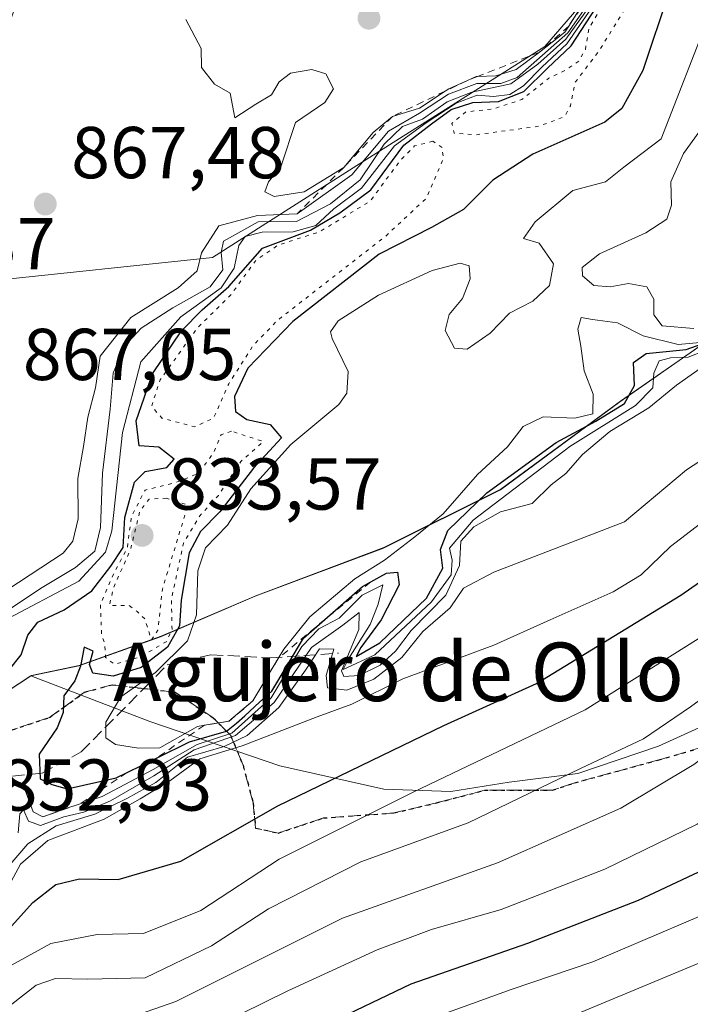
# Model space of a CAD drawing. Units: metres. Extents: x 566537 to 569984, y 4726439 to 4728786.
# Drawn here: x 569828 to 569920, y 4726907 to 4727041 of the extents above; entities that cross this region are included whole.
import ezdxf
from ezdxf.enums import TextEntityAlignment as Align

# ---------------------------------------------------------------- set-up
doc = ezdxf.new("R2010")
doc.units = ezdxf.units.M
doc.header["$MEASUREMENT"] = 0
for name, pattern in [('DGN Style 2', [1.6480167562047852, 0.988810053722871, -0.6592067024819142]), ('DGN Style 3', [2.307223458686699, 1.648016756204785, -0.6592067024819142]), ('DGN Style 5', [1.1536117293433497, 0.4944050268614355, -0.6592067024819142])]:
    doc.linetypes.add(name, pattern=pattern)
for name, color, linetype, lineweight in [('Arbolado forestal CxS', 92, 'Continuous', 0), ('Curva de nivel maestra', 30, 'Continuous', 30), ('Curva de nivel normal', 30, 'Continuous', 0), ('Curva de nivel normal depresión', 30, 'DGN Style 5', 0), ('Entidad de ámbito territorial', 7, 'Continuous', 0), ('Entidad de ámbito territorial CxS', 92, 'Continuous', 0), ('Escarpado lineal', 30, 'DGN Style 2', 0), ('Municipio', 91, 'Continuous', 13), ('Municipio CxS', 4, 'Continuous', 0), ('Punto de cota en terreno', 7, 'Continuous', 0), ('Roquedo CxS', 135, 'Continuous', 0), ('Ruta', 7, 'DGN Style 5', 30), ('Rótulo de punto de cota en terreno', 7, 'Continuous', 0), ('Senda', 7, 'DGN Style 3', 0), ('Texto cartográfico', 7, 'Continuous', 0)]:
    doc.layers.add(name, color=color, linetype=linetype, lineweight=lineweight)
doc.styles.add('Style-Arial', font='txt')

# ---------------------------------------------------------------- blocks, each defined once
blk = doc.blocks.new('*U3')
at = {"layer": 'Roquedo CxS', "color": 135, "linetype": 'Continuous', "lineweight": 0}
blk.add_polyline3d([(569934.8803000003, 4727153.8049, 874.8589000000065), (569939.0071, 4727143.097899999, 876.8993000000047), (569953.2008999996, 4727126.7597, 872.5426000000008), (569965.4987000005, 4727109.428300001, 876.2523999999976), (569962.8810999999, 4727087.6143, 867.1754999999977), (569950.6646999996, 4727070.1635, 863.1733999999997), (569921.7925000004, 4727063.0747, 841.6554000000034), (569899.9817000004, 4727037.775900001, 851.6946999999927), (569873.8092999998, 4727021.200099999, 865.9285999999993), (569854.6168999998, 4727008.987299999, 859.2407999999997), (569823.4605, 4727005.694700001, 866.2201999999961), (569820.1029000003, 4727020.8847, 866.0957999999956), (569828.0802999996, 4727044.4647, 863.5544999999984), (569833.6799, 4727064.820699999, 861.6172999999982), (569816.2319, 4727072.672900001, 861.9802000000054), (569793.5500999996, 4727087.5033, 861.8151999999973), (569802.2745000003, 4727101.462099999, 863.765400000004), (569796.1678999999, 4727127.634299999, 863.1742999999988), (569824.9795000004, 4727144.697100001, 867.0195999999996), (569840.6608999996, 4727163.402100001, 868.6643000000041)], dxfattribs=at)
blk = doc.blocks.new('*U6')
at = {"layer": 'Municipio CxS', "color": 4, "linetype": 'Continuous', "lineweight": 0, "flags": 128}
blk.add_lwpolyline([(569823.377, 4726947.620999998), (569829.7900000011, 4726951.801000001), (569836.3369999994, 4726953.171999999), (569847.5000000005, 4726957.169), (569860.4349999994, 4726962.700999999), (569877.9390000004, 4726969.272), (569893.9110000005, 4726977.232999999), (569910.2479999989, 4726989.265000001), (569923.2940000006, 4726998.356000002), (569937.2229999992, 4727009.105000001), (569951.9049999998, 4727022.017000002), (569958.2300000013, 4727028.151000001), (569962.652, 4727033.767000002), (569966.1840000014, 4727039.760000001), (569967.3152645683, 4727041.142033314), (569968.1692081607, 4726956.719856021), (569971.0498000003, 4726671.941500001)], dxfattribs=at)
blk = doc.blocks.new('5PATER')
at = {"layer": 'Punto de cota en terreno', "linetype": 'Continuous', "lineweight": 0}
h = blk.add_hatch(color=51, dxfattribs=at)
edge = h.paths.add_edge_path()
edge.add_ellipse((0, 0), major_axis=(-0.1095731443231308, -0.1110710700762829), ratio=0.9994222409660322, start_angle=0, end_angle=360)

msp = doc.modelspace()

# ---------------------------------------------------------------- linework, layer by layer
at = {"layer": 'Arbolado forestal CxS', "color": 92, "linetype": 'Continuous', "lineweight": 0}
for points in [[(569796.1678999999, 4727127.634299999, 863.1742999999988), (569802.2745000003, 4727101.462099999, 863.765400000004), (569793.5500999996, 4727087.5033, 861.8151999999973), (569816.2319, 4727072.672900001, 861.9802000000054), (569833.6799, 4727064.820699999, 861.6172999999982), (569828.0802999996, 4727044.4647, 863.5544999999984), (569820.1029000003, 4727020.8847, 866.0957999999956), (569823.4605, 4727005.694700001, 866.2201999999961), (569854.6168999998, 4727008.987299999, 859.2407999999997), (569873.8092999998, 4727021.200099999, 865.9285999999993), (569899.9817000004, 4727037.775900001, 851.6946999999927), (569921.7925000004, 4727063.0747, 841.6554000000034), (569950.6646999996, 4727070.1635, 863.1733999999997), (569962.8810999999, 4727087.6143, 867.1754999999977), (569965.4987000005, 4727109.428300001, 876.2523999999976), (569953.2008999996, 4727126.7597, 872.5426000000008), (569939.0071, 4727143.097899999, 876.8993000000047), (569934.8803000003, 4727153.8049, 874.8589000000065), (569936.7616999998, 4727171.628900001, 874.3861999999936), (569948.9051000001, 4727193.8279, 875.5840999999928), (569965.3200000003, 4727238.397399999, 869.8359000000056)], [(569965.3200000003, 4727238.397399999, 869.8359000000056), (569967.3156000003, 4727041.107100001, 869.295100000003), (569966.2613000004, 4727039.8201, 869.1995000000024), (569962.7308999998, 4727033.8301, 868.8819999999978), (569958.3108999999, 4727028.210300001, 867.9529999999941), (569951.9808999998, 4727022.0801, 865.7072999999947), (569937.3004999999, 4727009.170499999, 857.2859999999928), (569923.3699000003, 4726998.420100001, 852.9471000000049), (569910.3296999997, 4726989.330700001, 849.1972999999998), (569893.9895000001, 4726977.3005, 849.5237000000053), (569878.0192999998, 4726969.330700001, 856.220100000006), (569860.5091000004, 4726962.7611, 857.0056999999942), (569847.5787000004, 4726957.231100001, 841.0684000000037), (569836.4187000003, 4726953.2313, 843.8567000000039), (569829.8687000005, 4726951.861300001, 848.7179000000034), (569823.4584999997, 4726947.681299999, 849.3592999999966)], [(569665.4537000004, 4727150.972899999, 859.3769999999931), (569688.5015000004, 4727136.026699999, 854.9946000000054), (569752.1624999996, 4727124.756899999, 856.415599999993), (569796.1678999999, 4727127.634299999, 863.1742999999988), (569802.2745000003, 4727101.462099999, 863.765400000004), (569793.5500999996, 4727087.5033, 861.8151999999973), (569816.2319, 4727072.672900001, 861.9802000000054), (569833.6799, 4727064.820699999, 861.6172999999982), (569828.0802999996, 4727044.4647, 863.5544999999984), (569820.1029000003, 4727020.8847, 866.0957999999956), (569823.4605, 4727005.694700001, 866.2201999999961), (569854.6168999998, 4727008.987299999, 859.2407999999997), (569873.8092999998, 4727021.200099999, 865.9285999999993), (569899.9817000004, 4727037.775900001, 851.6946999999927), (569921.7925000004, 4727063.0747, 841.6554000000034), (569950.6646999996, 4727070.1635, 863.1733999999997), (569962.8810999999, 4727087.6143, 867.1754999999977), (569965.4987000005, 4727109.428300001, 876.2523999999976), (569953.2008999996, 4727126.7597, 872.5426000000008), (569939.0071, 4727143.097899999, 876.8993000000047), (569934.8803000003, 4727153.8049, 874.8589000000065)], [(569823.4584999997, 4726947.681299999, 849.3592999999966), (569829.8687000005, 4726951.861300001, 848.7179000000034), (569836.4187000003, 4726953.2313, 843.8567000000039), (569847.5787000004, 4726957.231100001, 841.0684000000037), (569860.5091000004, 4726962.7611, 857.0056999999942), (569878.0192999998, 4726969.330700001, 856.220100000006), (569893.9895000001, 4726977.3005, 849.5237000000053), (569910.3296999997, 4726989.330700001, 849.1972999999998), (569923.3699000003, 4726998.420100001, 852.9471000000049), (569937.3004999999, 4727009.170499999, 857.2859999999928), (569951.9808999998, 4727022.0801, 865.7072999999947), (569958.3108999999, 4727028.210300001, 867.9529999999941), (569962.7308999998, 4727033.8301, 868.8819999999978), (569966.2613000004, 4727039.8201, 869.1995000000024), (569967.3156000003, 4727041.107100001, 869.295100000003), (569969.7548000002, 4726799.963300001, 711.3828000000068)], [(569823.4584999997, 4726947.681299999, 849.3592999999966), (569829.8687000005, 4726951.861300001, 848.7179000000034), (569836.4187000003, 4726953.2313, 843.8567000000039), (569847.5787000004, 4726957.231100001, 841.0684000000037), (569860.5091000004, 4726962.7611, 857.0056999999942), (569878.0192999998, 4726969.330700001, 856.220100000006), (569893.9895000001, 4726977.3005, 849.5237000000053), (569910.3296999997, 4726989.330700001, 849.1972999999998), (569923.3699000003, 4726998.420100001, 852.9471000000049), (569937.3004999999, 4727009.170499999, 857.2859999999928), (569951.9808999998, 4727022.0801, 865.7072999999947), (569958.3108999999, 4727028.210300001, 867.9529999999941), (569962.7308999998, 4727033.8301, 868.8819999999978), (569966.2613000004, 4727039.8201, 869.1995000000024), (569967.3156000003, 4727041.107100001, 869.295100000003)], [(569823.4584999997, 4726947.681299999, 849.3592999999966), (569829.8687000005, 4726951.861300001, 848.7179000000034), (569836.4187000003, 4726953.2313, 843.8567000000039), (569847.5787000004, 4726957.231100001, 841.0684000000037), (569860.5091000004, 4726962.7611, 857.0056999999942), (569878.0192999998, 4726969.330700001, 856.220100000006), (569893.9895000001, 4726977.3005, 849.5237000000053), (569910.3296999997, 4726989.330700001, 849.1972999999998), (569923.3699000003, 4726998.420100001, 852.9471000000049), (569937.3004999999, 4727009.170499999, 857.2859999999928), (569951.9808999998, 4727022.0801, 865.7072999999947), (569958.3108999999, 4727028.210300001, 867.9529999999941), (569962.7308999998, 4727033.8301, 868.8819999999978), (569966.2613000004, 4727039.8201, 869.1995000000024), (569967.3156000003, 4727041.107100001, 869.295100000003)]]:
    msp.add_polyline3d(points, dxfattribs=at)
at = {"layer": 'Curva de nivel maestra', "color": 30, "linetype": 'Continuous', "lineweight": 30, "flags": 128}
for points, elevation in [([(569916.9600000001, 4727045.300100001), (569913.3799999999, 4727034.5001), (569910.4800000004, 4727029.300100001), (569908.1699999999, 4727027.450099999), (569898.3399999999, 4727023.0601), (569892.8700000001, 4727019.540100001), (569888.8700000001, 4727015.540100001), (569884.5300000003, 4727013.040100001), (569877.3700000001, 4727009.4001), (569865.5599999996, 4727000.210100001), (569859.4400000004, 4726993.840100001), (569857.5999999996, 4726989.970100001), (569857.7400000002, 4726987.950099999), (569859.3099999996, 4726986.8201), (569862.5, 4726986.140100001), (569864.0099999999, 4726984.3101), (569860.1900000004, 4726980.1801), (569855.6100000005, 4726974.2401), (569852.9900000002, 4726971.5601), (569851.4299999997, 4726968.610099999), (569850.3200000003, 4726962.1801), (569850.1100000005, 4726958.6501), (569848.4600000001, 4726955.720100001), (569844.8600000005, 4726952.940099999), (569841.0199999996, 4726951.790100001), (569838.2599999999, 4726952.170100001), (569837.8200000003, 4726953.380100001), (569838.3099999996, 4726955.200099999), (569837.0800000001, 4726955.720100001), (569836.5800000001, 4726953.130100001), (569835.7999999998, 4726951.1501), (569834.3200000003, 4726949.0801), (569834.2100000001, 4726946.8201), (569833.4000000004, 4726944.7401), (569830.9199999999, 4726941.140100001), (569831.0800000001, 4726937.770099999), (569832.6799999997, 4726936.970100001), (569834.7699999996, 4726936.4001), (569841.4500000002, 4726937.890100001), (569842.9671999998, 4726938.636600001), (569847.0407999996, 4726940.640900001), (569851.4699999997, 4726942.8201), (569856.5300000003, 4726944.280099999), (569857.8931, 4726945.350400001), (569859.0044, 4726946.369000001), (569861.0020000003, 4726948.234300001), (569862.6900000004, 4726949.7501), (569867.0300000003, 4726956.960100001), (569869.9633999999, 4726959.5396), (569875.0700000003, 4726964.030099999), (569876.2149, 4726964.656500001), (569877.4596999995, 4726965.3375), (569878.3600000005, 4726965.8301), (569879.8499999996, 4726965.9801), (569880.0999999996, 4726964.2601), (569877.6500000004, 4726959.4801), (569874.8600000005, 4726955.690099999), (569874.2199999997, 4726954.460100001), (569877.4600000001, 4726956.350099999), (569883.8099999996, 4726962.420100001), (569886.04, 4726966.530099999), (569885.7599999999, 4726969.090100001), (569886.7400000002, 4726971.670100001), (569892.0599999996, 4726976.8201), (569901.54, 4726983.700099999), (569906.9600000001, 4726986.620100001), (569910.8499999996, 4726989.040100001), (569912.2400000002, 4726991.4901), (569912.0899999999, 4726994.640100001), (569913.8099999996, 4726995.860099999), (569919.2800000003, 4726996.380100001), (569924.1699999999, 4726998.120100001)], 850), ([(569825.2599999999, 4726950.700099999), (569828.5, 4726954.700099999), (569829.3799999999, 4726957.380100001), (569830.7599999999, 4726959.130100001), (569834.3499999996, 4726960.8301), (569838.1200000001, 4726963.4101), (569840.7199999997, 4726966.800100001), (569842.4000000004, 4726969.370100001), (569842.6399999997, 4726973.460100001), (569843.9699999997, 4726978.2601), (569845.4199999999, 4726979.7401), (569848.3799999999, 4726980.270099999), (569849.3799999999, 4726981.420100001), (569847.29, 4726983.0701), (569844.6100000005, 4726983.2401), (569844.2000000002, 4726986.640100001), (569846.4299999997, 4726993.0601), (569850.3799999999, 4726998.940099999), (569853.1900000004, 4727001.8101), (569856.8399999999, 4727005.0001), (569861.4400000004, 4727010.2401), (569867.9800000004, 4727012.700099999), (569872, 4727015.050100001), (569876.2300000004, 4727018.200099999), (569880.7400000002, 4727024.300100001), (569884.5199999996, 4727027.2401), (569887.1799999997, 4727029.1601), (569890.1600000003, 4727030.130100001), (569893.6799999997, 4727030.270099999), (569897.1200000001, 4727031.6501), (569900.3600000005, 4727034.840100001), (569903.5800000001, 4727037.880100001), (569906.9900000002, 4727043.110099999)], 850), ([(569826.7300000004, 4726917.170100001), (569830.0700000003, 4726920.840100001), (569833.2100000001, 4726923.3101), (569836.4600000001, 4726924.090100001), (569841.7400000002, 4726924.020099999), (569850.2800000003, 4726926.5001), (569863.5300000003, 4726934.0701), (569886.2000000002, 4726945.0601), (569898.8700000001, 4726950.790100001), (569918.54, 4726962.860099999), (569936.8399999999, 4726975.600099999), (569948.0999999996, 4726983.6601), (569961.1799999997, 4726997.600099999), (569967.6963999998, 4727003.461300001)], 825), ([(569823.0199999996, 4726891.7401), (569832.4400000004, 4726892.6801), (569840.7000000002, 4726892.960100001), (569849.2000000002, 4726894.6601), (569855.4800000004, 4726898.110099999), (569862.9000000004, 4726901.380100001), (569869.9500000002, 4726904.110099999), (569881.7199999997, 4726909.7401), (569897.6699999999, 4726915.300100001), (569912.7599999999, 4726921.1601), (569925.4800000004, 4726927.1601), (569937.0599999996, 4726934.1601), (569950.5899999999, 4726943.770099999), (569956.7000000002, 4726948.920100001), (569960.2999999998, 4726952.770099999), (569965, 4726955.520099999), (569968.1586999996, 4726957.757099999)], 800)]:
    msp.add_lwpolyline(points, dxfattribs=dict(at, elevation=elevation))
at = {"layer": 'Curva de nivel normal', "color": 30, "linetype": 'Continuous', "lineweight": 0, "flags": 128}
for points, elevation in [([(569906.54, 4727044.590100001), (569903.1500000004, 4727039.6601), (569896.2199999997, 4727033.5601), (569893.9600000001, 4727032.7301), (569890.7000000002, 4727032.7301), (569886.8399999999, 4727031.270099999), (569882.8600000005, 4727028.690099999), (569878.6399999997, 4727026.2301), (569873.6299999999, 4727020.2501), (569866.1699999999, 4727014.920100001), (569860.7699999996, 4727014.710100001), (569855.4800000004, 4727013.270099999), (569853.0899999999, 4727009.610099999), (569852.5099999999, 4727007.140100001), (569849.9100000003, 4727004.8101), (569843.4699999997, 4727000.7601), (569839.2599999999, 4726995.4801), (569838.6299999999, 4726991.1601), (569837.5999999996, 4726987.1601), (569837.0099999999, 4726983.1601), (569836.2000000002, 4726978.7601), (569836.2599999999, 4726973.2501), (569835.5300000003, 4726970.220100001), (569834.2199999997, 4726968.600099999), (569826.6699999999, 4726963.620100001)], 865), ([(569850.9800000004, 4727041.460100001), (569853.0499999998, 4727037.520099999), (569853.0899999999, 4727034.920100001), (569854.9000000004, 4727032.6601), (569857.0199999996, 4727031.420100001), (569857.6399999997, 4727028.030099999), (569860.5300000003, 4727029.9101), (569862.6500000004, 4727031.170100001), (569863.6900000004, 4727032.960100001), (569865.2599999999, 4727034.1601), (569868.1699999999, 4727034.6601), (569870.0599999996, 4727034.040100001), (569871.1399999997, 4727032.0001), (569869.9600000001, 4727030.140100001), (569865.9500000002, 4727027.4001), (569863.9699999997, 4727021.5001), (569862.25, 4727019.280099999), (569861.7300000004, 4727017.920100001), (569863.0199999996, 4727017.3101), (569867.1200000001, 4727017.920100001), (569872.5300000003, 4727021.280099999), (569876.5300000003, 4727026.030099999), (569879.1900000004, 4727028.2401), (569882.8600000005, 4727029.370100001), (569886.3771000003, 4727031.691400001), (569886.8600000005, 4727032.0101), (569889.4379000004, 4727033.1612), (569890.5999999996, 4727033.6801), (569890.7767000003, 4727033.6853), (569893.3099999996, 4727033.7601), (569896.0800000001, 4727034.6601), (569899.2699999996, 4727037.0101), (569902.7400000002, 4727039.7601), (569903.2503000004, 4727040.572899999), (569905.8099999996, 4727044.6501)], 870), ([(569826.04, 4726959.270099999), (569836.3399999999, 4726964.7401), (569839.9900000002, 4726968.700099999), (569840.8600000005, 4726971.640100001), (569842.2999999998, 4726985.0601), (569844.7999999998, 4726994.700099999), (569850.2800000003, 4727000.840100001), (569855.79, 4727004.840100001), (569857.5800000001, 4727007.5001), (569858.1900000004, 4727010.610099999), (569859.0800000001, 4727011.8301), (569861.3899999997, 4727012.420100001), (569865.6399999997, 4727012.4901), (569868.7199999997, 4727013.3301), (569871.1900000004, 4727015.590100001), (569874.9699999997, 4727018.450099999), (569879.4500000002, 4727024.220100001), (569883.7999999998, 4727027.380100001), (569887.8700000001, 4727030.0601), (569890.75, 4727031.140100001), (569892.9600000001, 4727030.940099999), (569895.2199999997, 4727031.2501), (569897.0599999996, 4727032.420100001), (569899.6299999999, 4727035.020099999), (569902.9800000004, 4727038.1601), (569906.8700000001, 4727043.7401)], 855), ([(569906.6299999999, 4727044.040100001), (569902.8700000001, 4727038.800100001), (569899.0499999998, 4727035.360099999), (569895.3300000001, 4727032.6801), (569890, 4727031.530099999), (569886.6299999999, 4727030.220100001), (569883.2699999996, 4727027.880100001), (569880.5300000003, 4727026.870100001), (569878.0300000003, 4727024.450099999), (569874.75, 4727019.5801), (569870.7000000002, 4727016.3101), (569866.0599999996, 4727013.9001), (569860.8600000005, 4727013.8201), (569856.0899999999, 4727011.210100001), (569855.7800000003, 4727009.670100001), (569856.0099999999, 4727007.300100001), (569854.3099999996, 4727004.9801), (569849.1699999999, 4727002.0801), (569844.8499999996, 4726999.3101), (569842.5599999996, 4726996.8301), (569841.0499999998, 4726993.1801), (569840.6299999999, 4726988.2301), (569839.5700000003, 4726979.5101), (569839.29, 4726972.100099999), (569838.5499999998, 4726968.860099999), (569835.9100000003, 4726966.600099999), (569831.1200000001, 4726963.7601), (569826.9600000001, 4726960.960100001)], 860), ([(569922.4500000002, 4727042.100099999), (569915.8799999999, 4727025.170100001), (569910.7599999999, 4727021.290100001), (569908.25, 4727019.3201), (569903.79, 4727018.120100001), (569898.6799999997, 4727013.840100001), (569897.0800000001, 4727011.5701), (569899.2000000002, 4727010.920100001), (569901.1900000004, 4727008.120100001), (569900.6299999999, 4727005.120100001), (569898.3399999999, 4727003.020099999), (569895.1500000004, 4727001.340100001), (569892.54, 4726998.620100001), (569889.3600000005, 4726996.450099999), (569887.6600000003, 4726996.590100001), (569886.3600000005, 4726998.9801), (569886.9400000004, 4727001.170100001), (569888.75, 4727003.360099999), (569889.7800000003, 4727006.0601), (569889.6500000004, 4727007.8201), (569888.4400000004, 4727008.210100001), (569884.5800000001, 4727007.200099999), (569877.29, 4727003.840100001), (569871.7599999999, 4727000.3201), (569870.7000000002, 4726998.8201), (569870.9600000001, 4726997.890100001), (569873.1200000001, 4726993.4001), (569872.9600000001, 4726990.420100001), (569871.8600000005, 4726988.890100001), (569865.3200000003, 4726983.4001), (569859.8600000005, 4726977.360099999), (569856.6600000003, 4726972.390100001), (569853.6500000004, 4726969.300100001), (569852.6200000001, 4726966.1601), (569852.4199999999, 4726960.1601), (569851.1900000004, 4726956.600099999), (569846.8200000003, 4726952.2601), (569842.0999999996, 4726948.940099999), (569840.0300000003, 4726945.4901), (569840.0599999996, 4726943.360099999), (569841.3799999999, 4726942.440099999), (569844.5, 4726941.960100001), (569847.4100000003, 4726941.9801), (569852.54, 4726944.920100001), (569853.5190000003, 4726945.0768), (569856.8499999996, 4726945.610099999), (569860.1299999999, 4726948.4001), (569863.5717000002, 4726954.1799), (569864.3399999999, 4726955.470100001), (569867.8899999997, 4726959.880100001), (569874.0199999996, 4726965.0801), (569878.0800000001, 4726967.640100001), (569882.2199999997, 4726970.8301), (569886.1100000005, 4726973.950099999), (569890.7800000003, 4726979.3201), (569894.8700000001, 4726983.120100001), (569897.0199999996, 4726985.9001), (569899.7400000002, 4726987.200099999), (569904.0700000003, 4726987.0101), (569906.5499999998, 4726987.630100001), (569906.5800000001, 4726990.280099999), (569905.3499999996, 4726993.470100001), (569904.8899999997, 4726996.860099999), (569904.4900000002, 4726999.1801), (569904.9600000001, 4727000.780099999), (569906.5099999999, 4727000.5001), (569909.9000000004, 4727000.020099999), (569913.4100000003, 4726998.2601), (569918.2000000002, 4726997.0701), (569921.2000000002, 4726997.370100001)], 855), ([(569920.3200000003, 4726999.280099999), (569916, 4726999.640100001), (569914.8499999996, 4727001.1501), (569914.8899999997, 4727003.290100001), (569913.9000000004, 4727004.940099999), (569911.3899999997, 4727005.4001), (569908.8899999997, 4727004.960100001), (569906.6600000003, 4727005.140100001), (569905.1500000004, 4727006.460100001), (569905.0999999996, 4727007.610099999), (569907.4600000001, 4727009.470100001), (569913.7699999996, 4727012.3201), (569916.6500000004, 4727014.190099999), (569917.2999999998, 4727016.130100001), (569917.2100000001, 4727019.280099999), (569918.9100000003, 4727023.170100001), (569922.2599999999, 4727027.770099999)], 860), ([(569825.1600000003, 4726920.190099999), (569828.3899999997, 4726926.100099999), (569832.1399999997, 4726929.350099999), (569839.8300000001, 4726932.2601), (569844.7400000002, 4726935.020099999), (569848.7800000003, 4726937.4901), (569852.8799999999, 4726940.5001), (569858.6500000004, 4726942.280099999), (569868.9199999999, 4726946.220100001), (569873.6299999999, 4726947.9301), (569880.5800000001, 4726951.4301), (569893, 4726956.030099999), (569900.7199999997, 4726959.4901), (569909.3399999999, 4726963.290100001), (569913.1399999997, 4726965.610099999), (569917.1399999997, 4726969.4901), (569924.5599999996, 4726975.1601), (569933.3499999996, 4726981.050100001), (569942.5800000001, 4726987.040100001), (569950.5, 4726994.380100001), (569956.29, 4726998.5101), (569960.5800000001, 4727000.2601), (569967.6845000006, 4727004.6402)], 830), ([(569827.0199999996, 4726937.9001), (569828.8799999999, 4726936.5701), (569830.1299999999, 4726933.2301), (569831.4199999999, 4726932.540100001), (569834.8600000005, 4726933.790100001), (569836.5175000001, 4726934.347300001), (569839.5300000003, 4726935.360099999), (569846.5199999996, 4726939.020099999), (569852.5199999996, 4726942.450099999), (569857.2400000002, 4726943.9801), (569862.6100000005, 4726948.8101), (569866.7999999998, 4726955.840100001), (569869.1100000005, 4726958.2501), (569871.9199999999, 4726959.6801), (569875.0499999998, 4726962.860099999), (569877.8600000005, 4726964.270099999), (569877.2100000001, 4726961.600099999), (569876.1299999999, 4726958.8301), (569873.1699999999, 4726954.1501), (569872.4299999997, 4726952.6801), (569876.7699999996, 4726954.710100001), (569884.5300000003, 4726961.9101), (569887.1799999997, 4726965.600099999), (569887.3200000003, 4726967.630100001), (569886.9600000001, 4726969.2601), (569890.1799999997, 4726973.0801), (569903.4000000004, 4726983.1501), (569912.3600000005, 4726988.7401), (569914.7199999997, 4726991.1601), (569914.8700000001, 4726993.1601), (569915.5800000001, 4726994.870100001), (569917.1299999999, 4726995.2601), (569919.5800000001, 4726995.360099999), (569924.2000000002, 4726997.170100001)], 845), ([(569825.8399999999, 4726911.550100001), (569832.54, 4726915.280099999), (569838.8600000005, 4726916.5101), (569845.1799999997, 4726916.620100001), (569853.0199999996, 4726919.780099999), (569863.7300000004, 4726926.770099999), (569881.9900000002, 4726935.9101), (569905.5099999999, 4726947.170100001), (569924.1100000005, 4726958.880100001), (569934.2000000002, 4726965.550100001), (569952.9000000004, 4726980.0801), (569967.7816000005, 4726995.035700001)], 820), ([(569828.0800000001, 4726930.380100001), (569828.2800000003, 4726932.960100001), (569828.8099999996, 4726933.540100001), (569829.5, 4726931.960100001), (569831.0999999996, 4726931.4001), (569834.3099999996, 4726932.5801), (569837.0199999996, 4726933.190099999), (569840.6699999999, 4726934.7601), (569846.5800000001, 4726938.170100001), (569852.0800000001, 4726941.700099999), (569857.7599999999, 4726943.670100001), (569863.0099999999, 4726948.1601), (569868.1299999999, 4726955.710100001), (569872.4199999999, 4726958.7301), (569874.6200000001, 4726960.4801), (569874.5700000003, 4726958.170100001), (569872.2199999997, 4726952.520099999), (569872.5499999998, 4726951.7301), (569874.6399999997, 4726951.890100001), (569877.5199999996, 4726953.2601), (569879.5800000001, 4726955.200099999), (569881.75, 4726958.0001), (569886.4600000001, 4726962.8201), (569888.3399999999, 4726966.890100001), (569888.5199999996, 4726970.220100001), (569890.2999999998, 4726972.1601), (569893.9400000004, 4726974.2301), (569898.2699999996, 4726975.380100001), (569900.8300000001, 4726977.920100001), (569902.8700000001, 4726979.450099999), (569905.1200000001, 4726982.040100001), (569908.8600000005, 4726985.200099999), (569914.1900000004, 4726988.4301), (569917.9800000004, 4726991.540100001), (569923.2000000002, 4726995.2301)], 840), ([(569826.3799999999, 4726925.390100001), (569829.3899999997, 4726928.880100001), (569833.2599999999, 4726931.3201), (569838.54, 4726932.9301), (569842.9100000003, 4726935.0601), (569846.8700000001, 4726937.2601), (569851.1900000004, 4726940.690099999), (569856.2000000002, 4726942.1601), (569859.3600000005, 4726943.6501), (569863.6600000003, 4726947.4901), (569867.3099999996, 4726952.610099999), (569869.2300000004, 4726955.5001), (569871.1799999997, 4726955.460100001), (569870.1200000001, 4726951.860099999), (569870.2999999998, 4726950.1801), (569872.9600000001, 4726949.850099999), (569876.6299999999, 4726951.380100001), (569880.4699999997, 4726954.340100001), (569883.3200000003, 4726957.880100001), (569887.04, 4726961.130100001), (569888.8700000001, 4726963.8101), (569893.0099999999, 4726965.9901), (569910.8700000001, 4726972.880100001), (569919.3099999996, 4726979.970100001), (569934.7999999998, 4726990.040100001)], 835), ([(569827.2100000001, 4726906.970100001), (569830.5300000003, 4726909.5601), (569833.1900000004, 4726910.460100001), (569837.5700000003, 4726910.4101), (569845.4100000003, 4726910.5701), (569854.4500000002, 4726914.920100001), (569862.25, 4726919.9901), (569874.8600000005, 4726926.4001), (569889.54, 4726931.7301), (569904.8700000001, 4726939.170100001), (569913.4500000002, 4726943.200099999), (569919.8899999997, 4726947.5801), (569933.2000000002, 4726957.3301), (569953.4500000002, 4726971.7501), (569963.4600000001, 4726980.610099999), (569967.8795999996, 4726985.360099999)], 815), ([(569824.5300000003, 4726900.540100001), (569830.9000000004, 4726904.1501), (569836.9199999999, 4726905.1601), (569841.75, 4726904.620100001), (569849.6100000005, 4726907.3301), (569872.3499999996, 4726918.700099999), (569893.54, 4726926.280099999), (569910.3600000005, 4726933.7601), (569920.3200000003, 4726939.7301), (569929.2400000002, 4726946.4901), (569937.3499999996, 4726951.9901), (569948.1399999997, 4726960.0601), (569960.0300000003, 4726968.5601), (569967.9748999998, 4726975.9287)], 810), ([(569744.4400000004, 4726893.7501), (569751.8300000001, 4726894.610099999), (569763.7699999996, 4726895.280099999), (569772.3200000003, 4726893.440099999), (569777.9299999997, 4726889.9901), (569783.5899999999, 4726887.030099999), (569787.1900000004, 4726886.290100001), (569791.3499999996, 4726887.630100001), (569796.0499999998, 4726891.220100001), (569803.6299999999, 4726894.700099999), (569815.1900000004, 4726895.6601), (569829.5300000003, 4726898.3201), (569844.8600000005, 4726900.1801), (569858.5300000003, 4726905.630100001), (569864.8799999999, 4726908.8101), (569877.0999999996, 4726914.4001), (569884.4900000002, 4726917.190099999), (569894.0300000003, 4726919.9001), (569908.1600000003, 4726925.4001), (569920.79, 4726931.550100001), (569933.29, 4726939.4901), (569946.6100000005, 4726949.8301), (569962.2400000002, 4726961.4901), (569968.0706000002, 4726966.464600001)], 805), ([(569825, 4726885.130100001), (569844.3099999996, 4726888.9101), (569862, 4726896.100099999), (569871.8399999999, 4726899.7601), (569882.7000000002, 4726904.370100001), (569895.4000000004, 4726908.960100001), (569906.54, 4726912.7401), (569927.8700000001, 4726921.860099999), (569942.54, 4726930.340100001), (569958.2000000002, 4726941.100099999), (569964.54, 4726945.1501), (569967.2000000002, 4726947.800100001), (569968.2499000002, 4726948.7456)], 795), ([(569743.8600000005, 4726876.6501), (569753.0700000003, 4726876.2601), (569759.7800000003, 4726874.800100001), (569767.9900000002, 4726873.2301), (569773.3700000001, 4726871.6801), (569779.4800000004, 4726872.450099999), (569785.9199999999, 4726874.5601), (569795.2000000002, 4726874.5001), (569803.5099999999, 4726876.140100001), (569808.5800000001, 4726876.540100001), (569814.1600000003, 4726876.130100001), (569822.5199999996, 4726877.2401), (569836.8600000005, 4726881.280099999), (569844.9199999999, 4726885.0001), (569859.75, 4726890.700099999), (569874.9199999999, 4726895.350099999), (569903.8700000001, 4726905.420100001), (569929.9600000001, 4726916.3201), (569945.2300000004, 4726924.520099999), (569963.6799999997, 4726936.940099999), (569968.3329999996, 4726940.523399999)], 790)]:
    msp.add_lwpolyline(points, dxfattribs=dict(at, elevation=elevation))
at = {"layer": 'Curva de nivel normal depresión', "color": 30, "linetype": 'DGN Style 5', "lineweight": 0, "flags": 128}
for points, elevation in [([(569926.04, 4727066.5101), (569922.2000000002, 4727066.0601), (569919.2300000004, 4727064.4001), (569918.1900000004, 4727062.6801), (569917.8399999999, 4727058.840100001), (569916.3600000005, 4727053.940099999), (569914.7599999999, 4727051.940099999), (569913.0199999996, 4727050.610099999), (569911.5199999996, 4727047.5001), (569908.5499999998, 4727044.610099999), (569906.0199999996, 4727040.2601), (569905.5199999996, 4727037.390100001), (569904.6699999999, 4727035.8201), (569902.8700000001, 4727034.590100001), (569900.54, 4727033.460100001), (569896.8399999999, 4727030.530099999), (569892.7699999996, 4727029.220100001), (569889.1799999997, 4727028.860099999), (569887.29, 4727027.280099999), (569887.5899999999, 4727025.940099999), (569890.6299999999, 4727025.7301), (569899.2000000002, 4727026.9001), (569902.6600000003, 4727028.210100001), (569903.4900000002, 4727029.690099999), (569904.1399999997, 4727032.9101), (569907.3200000003, 4727037.090100001), (569913.2000000002, 4727046.5701), (569919.9400000004, 4727055.450099999), (569925.2800000003, 4727061.5801), (569926.3700000001, 4727064.130100001), (569926.04, 4727066.5101)], 845), ([(569884.7000000002, 4727024.840100001), (569882.1900000004, 4727024.200099999), (569880.2199999997, 4727022.190099999), (569876.1600000003, 4727016.6801), (569869.1900000004, 4727012.460100001), (569863.5300000003, 4727010.6501), (569860.5700000003, 4727008.630100001), (569857.04, 4727003.7601), (569852.5, 4726999.300100001), (569847.4500000002, 4726992.2401), (569846.29, 4726988.6601), (569847.7000000002, 4726987.040100001), (569852.1799999997, 4726985.8301), (569854.7699999996, 4726987.050100001), (569856.8300000001, 4726991.720100001), (569860.1299999999, 4726996.9001), (569863.4400000004, 4727000.350099999), (569878.2000000002, 4727011.8301), (569883.8200000003, 4727017.0701), (569886.1299999999, 4727022.440099999), (569885.9600000001, 4727023.970100001), (569884.7000000002, 4727024.840100001)], 845), ([(569857.1799999997, 4726985.2401), (569855.79, 4726984.7601), (569854.6799999997, 4726982.1601), (569852.6600000003, 4726979.450099999), (569849.4100000003, 4726978.170100001), (569845.3899999997, 4726977.200099999), (569843.5300000003, 4726973.530099999), (569842.9699999997, 4726969.290100001), (569840.9500000002, 4726965.4301), (569839.29, 4726961.5601), (569839.4500000002, 4726957.620100001), (569839.8799999999, 4726956.1801), (569840.0099999999, 4726954.3101), (569841.2400000002, 4726953.380100001), (569844.8300000001, 4726954.440099999), (569848.2599999999, 4726956.470100001), (569849.0899999999, 4726958.040100001), (569848.9900000002, 4726962.2301), (569850.6399999997, 4726969.960100001), (569852.8700000001, 4726973.6801), (569855.4199999999, 4726976.460100001), (569858.4900000002, 4726981.110099999), (569861.5300000003, 4726983.8301), (569857.1799999997, 4726985.2401)], 845), ([(569848.3200000003, 4726976.090100001), (569845.9600000001, 4726975.970100001), (569844.6799999997, 4726974.3201), (569843.4400000004, 4726969.1601), (569841.0899999999, 4726963.8301), (569840.5300000003, 4726961.4301), (569843.2000000002, 4726961.440099999), (569844.3099999996, 4726960.610099999), (569845.3600000005, 4726959.5801), (569846.2699999996, 4726956.7501), (569847.1399999997, 4726958.0601), (569847.7699999996, 4726963.6801), (569851.25, 4726975.1601), (569848.3200000003, 4726976.090100001)], 840)]:
    msp.add_lwpolyline(points, dxfattribs=dict(at, elevation=elevation))
at = {"layer": 'Entidad de ámbito territorial', "color": 7, "linetype": 'Continuous', "lineweight": 0, "flags": 128}
for points in [[(569967.3152645688, 4727041.142033314), (569966.184000002, 4727039.760000002), (569962.6520000006, 4727033.767000004), (569958.2300000018, 4727028.151000001), (569951.9050000003, 4727022.017000004), (569937.223000002, 4727009.105000002), (569923.2940000012, 4726998.356000002), (569910.2480000017, 4726989.265000001), (569893.9110000011, 4726977.232999999), (569877.939000001, 4726969.272000001), (569860.4349999999, 4726962.701), (569847.500000001, 4726957.169000001), (569836.3370000023, 4726953.171999998), (569829.7900000017, 4726951.801000002)], [(569968.1692081591, 4726956.719856021), (569964.1970000013, 4726957.557), (569958.4709999998, 4726957.839000002), (569950.9940000017, 4726956.438000001), (569941.7589999998, 4726953.736000001), (569930.0199999994, 4726948.828000001), (569915.5110000019, 4726942.219), (569904.5140000011, 4726938.468), (569895.1260000009, 4726937.289), (569887.1390000009, 4726936.005999997), (569877.9800000022, 4726936.357000002), (569863.8140000007, 4726939.546), (569846.0410000002, 4726945.596999997), (569829.7900000017, 4726951.801000002)], [(569968.1692081591, 4726956.719856021), (569964.1970000013, 4726957.557), (569958.4709999998, 4726957.839000002), (569950.9940000017, 4726956.438000001), (569941.7589999998, 4726953.736000001), (569930.0199999994, 4726948.828000001), (569915.5110000019, 4726942.219), (569904.5140000011, 4726938.468), (569895.1260000009, 4726937.289), (569887.1390000009, 4726936.005999997), (569877.9800000022, 4726936.357000002), (569863.8140000007, 4726939.546), (569846.0410000002, 4726945.596999997), (569829.7900000017, 4726951.801000002)], [(569829.7900000017, 4726951.801000002), (569823.3770000003, 4726947.620999997), (569810.3990000006, 4726940.785000003), (569797.0650000003, 4726932.416), (569785.9500000009, 4726928.154), (569780.5070000018, 4726926.789000003), (569772.1340000003, 4726925.754000002), (569763.3600000021, 4726925.856000001), (569755.5470000015, 4726929.281999999), (569750.3860000018, 4726933.77), (569746.7090000013, 4726940.702000001), (569744.41, 4726948.8)]]:
    msp.add_lwpolyline(points, dxfattribs=at)
at = {"layer": 'Entidad de ámbito territorial CxS', "color": 92, "linetype": 'Continuous', "lineweight": 0, "flags": 128}
for points in [[(569930.0199999989, 4726948.828000001), (569915.5109999991, 4726942.219000001), (569904.5140000005, 4726938.467999999), (569895.1260000004, 4726937.289), (569887.1390000003, 4726936.005999999), (569877.9799999994, 4726936.357000001), (569863.8140000001, 4726939.545999999), (569846.0409999996, 4726945.596999999), (569829.7900000011, 4726951.801000001), (569836.3369999994, 4726953.171999999), (569847.5000000005, 4726957.169), (569860.4349999994, 4726962.700999999), (569877.9390000004, 4726969.272), (569893.9110000005, 4726977.232999999), (569910.2479999989, 4726989.265000001), (569923.2940000006, 4726998.356000002)], [(569823.377, 4726947.620999998), (569829.7900000011, 4726951.801000001), (569846.0409999996, 4726945.596999999), (569863.8140000001, 4726939.545999999), (569877.9799999994, 4726936.357000001), (569887.1390000003, 4726936.005999999), (569895.1260000004, 4726937.289), (569904.5140000005, 4726938.467999999), (569915.5109999991, 4726942.219000001), (569930.0199999989, 4726948.828000001), (569941.7589999993, 4726953.736000001), (569950.9939999989, 4726956.438), (569958.4709999993, 4726957.839000001), (569964.1970000007, 4726957.556999999), (569968.1692081607, 4726956.719856021), (569971.0498000003, 4726671.941500001)]]:
    msp.add_lwpolyline(points, dxfattribs=at)
at = {"layer": 'Escarpado lineal', "color": 30, "linetype": 'DGN Style 2', "lineweight": 0}
for points in [[(569925.5708999997, 4727088.554400001, 866.598100000003), (569925.6200000001, 4727086.8201, 865.7718000000023), (569923.0933999997, 4727083.494200001, 871.3313000000053), (569918.54, 4727077.5001, 871.9766999999993), (569920.5899999999, 4727073.170100001, 864.0304999999935), (569921.0027000001, 4727070.779800001, 859.4622999999993), (569918.5853000004, 4727068.967499999, 862.6931999999942), (569914.8499999996, 4727063.840100001, 855.0489999999991), (569913.5899999999, 4727059.800100001, 850.7905000000028), (569914.2199999997, 4727057.110099999, 846.3454000000056), (569913.1600000003, 4727055.370100001, 848.4416999999958), (569911.7947000006, 4727054.100400001, 852.1643999999943), (569910.0199999996, 4727052.450099999, 858.8043000000034), (569908.5599999996, 4727048.4801, 858.6343999999954), (569903.2503000004, 4727040.572899999, 855.0295000000042), (569899.2699999996, 4727037.0101, 852.0103999999993), (569890.7767000003, 4727033.6853, 867.1386000000057), (569889.4379000004, 4727033.1612, 867.2280000000028), (569886.3771000003, 4727031.691400001, 866.5534999999946), (569879.1900000004, 4727028.2401, 869.6760000000068), (569872.5300000003, 4727021.280099999, 869.3723000000028), (569866.1699999999, 4727014.920100001, 860.6135999999971)], [(569877.4596999995, 4726965.3375, 851.479600000006), (569876.2149, 4726964.656500001, 850.6214000000037), (569869.9633999999, 4726959.5396, 850.1110999999946), (569863.5717000002, 4726954.1799, 852.1916000000057), (569860.1299999999, 4726948.4001, 850.9542999999976), (569856.8499999996, 4726945.610099999, 850.1883999999991), (569853.5190000003, 4726945.0768, 852.1926999999997), (569847.0407999996, 4726940.640900001, 850.0657999999967), (569842.9671999998, 4726938.636600001, 851.3910000000034), (569836.5175000001, 4726934.347300001, 844.9401999999973), (569831.4199999999, 4726932.540100001, 838.9023000000016)]]:
    msp.add_polyline3d(points, dxfattribs=at)
at = {"layer": 'Municipio', "color": 91, "linetype": 'Continuous', "lineweight": 13, "flags": 128}
for points in [[(569967.3152645688, 4727041.142033314), (569966.184000002, 4727039.760000002), (569962.6520000006, 4727033.767000004), (569958.2300000018, 4727028.151000001), (569951.9050000003, 4727022.017000004), (569937.223000002, 4727009.105000002), (569923.2940000012, 4726998.356000002), (569910.2480000017, 4726989.265000001), (569893.9110000011, 4726977.232999999), (569877.939000001, 4726969.272000001), (569860.4349999999, 4726962.701), (569847.500000001, 4726957.169000001), (569836.3370000023, 4726953.171999998), (569829.7900000017, 4726951.801000002)], [(569967.3152645688, 4727041.142033314), (569966.184000002, 4727039.760000002), (569962.6520000006, 4727033.767000004), (569958.2300000018, 4727028.151000001), (569951.9050000003, 4727022.017000004), (569937.223000002, 4727009.105000002), (569923.2940000012, 4726998.356000002), (569910.2480000017, 4726989.265000001), (569893.9110000011, 4726977.232999999), (569877.939000001, 4726969.272000001), (569860.4349999999, 4726962.701), (569847.500000001, 4726957.169000001), (569836.3370000023, 4726953.171999998), (569829.7900000017, 4726951.801000002)], [(569829.7900000017, 4726951.801000002), (569823.3770000003, 4726947.620999997), (569810.3990000006, 4726940.785000003), (569797.0650000003, 4726932.416), (569785.9500000009, 4726928.154), (569780.5070000018, 4726926.789000003), (569772.1340000003, 4726925.754000002), (569763.3600000021, 4726925.856000001), (569755.5470000015, 4726929.281999999), (569750.3860000018, 4726933.77), (569746.7090000013, 4726940.702000001), (569744.41, 4726948.8)], [(569829.7900000017, 4726951.801000002), (569823.3770000003, 4726947.620999997), (569810.3990000006, 4726940.785000003), (569797.0650000003, 4726932.416), (569785.9500000009, 4726928.154), (569780.5070000018, 4726926.789000003), (569772.1340000003, 4726925.754000002), (569763.3600000021, 4726925.856000001), (569755.5470000015, 4726929.281999999), (569750.3860000018, 4726933.77), (569746.7090000013, 4726940.702000001), (569744.41, 4726948.8)]]:
    msp.add_lwpolyline(points, dxfattribs=at)
at = {"layer": 'Municipio CxS', "color": 4, "linetype": 'Continuous', "lineweight": 0, "flags": 128}
msp.add_lwpolyline([(569950.9201378347, 4728661.98948543), (569967.3152645683, 4727041.142033314), (569966.1840000014, 4727039.760000001), (569962.652, 4727033.767000002), (569958.2300000013, 4727028.151000001), (569951.9049999998, 4727022.017000002), (569937.2229999992, 4727009.105000001), (569923.2940000006, 4726998.356000002), (569910.2479999989, 4726989.265000001), (569893.9110000005, 4726977.232999999), (569877.9390000004, 4726969.272), (569860.4349999994, 4726962.700999999), (569847.5000000005, 4726957.169), (569836.3369999994, 4726953.171999999), (569829.7900000011, 4726951.801000001), (569823.377, 4726947.620999998)], dxfattribs=at)
at = {"layer": 'Roquedo CxS', "color": 135, "linetype": 'Continuous', "lineweight": 0}
msp.add_polyline3d([(569796.1678999999, 4727127.634299999, 863.1742999999988), (569802.2745000003, 4727101.462099999, 863.765400000004), (569793.5500999996, 4727087.5033, 861.8151999999973), (569816.2319, 4727072.672900001, 861.9802000000054), (569833.6799, 4727064.820699999, 861.6172999999982), (569828.0802999996, 4727044.4647, 863.5544999999984), (569820.1029000003, 4727020.8847, 866.0957999999956), (569823.4605, 4727005.694700001, 866.2201999999961), (569854.6168999998, 4727008.987299999, 859.2407999999997), (569873.8092999998, 4727021.200099999, 865.9285999999993), (569899.9817000004, 4727037.775900001, 851.6946999999927), (569921.7925000004, 4727063.0747, 841.6554000000034), (569950.6646999996, 4727070.1635, 863.1733999999997), (569962.8810999999, 4727087.6143, 867.1754999999977), (569965.4987000005, 4727109.428300001, 876.2523999999976), (569953.2008999996, 4727126.7597, 872.5426000000008), (569939.0071, 4727143.097899999, 876.8993000000047), (569934.8803000003, 4727153.8049, 874.8589000000065), (569936.7616999998, 4727171.628900001, 874.3861999999936), (569948.9051000001, 4727193.8279, 875.5840999999928), (569965.3200000003, 4727238.397399999, 869.8359000000056)], dxfattribs=at)
at = {"layer": 'Ruta', "color": 7, "linetype": 'DGN Style 5', "lineweight": 30}
msp.add_polyline3d([(569826.1584999999, 4726944.081499999, 847.9716000000045), (569832.3388999999, 4726946.1417, 850.608699999997), (569837.1458999999, 4726949.575300001, 856.0022000000026), (569840.9228999997, 4726950.6053, 856.1447999999947), (569845.2367000004, 4726950.0877, 856.2865000000021), (569849.5069000004, 4726949.575300001, 856.5823999999993), (569854.6573000001, 4726946.1417, 852.3318), (569857.0607000003, 4726943.738100001, 843.2813000000025), (569858.7774999999, 4726939.617900001, 833.1082000000025), (569860.1508999999, 4726934.467499999, 830.4633999999934), (569860.4943000004, 4726931.0339, 829.0074000000022), (569863.5844999999, 4726930.347100001, 827.3494999999967), (569869.7651000004, 4726932.407299999, 826.5016999999935), (569879.3790999996, 4726933.0941, 820.4140000000043), (569885.2160999998, 4726934.467499999, 819.8062999999966), (569891.7399000004, 4726936.1843, 819.4712000000001), (569901.0107000005, 4726936.1843, 817.9928000000073), (569904.1009000001, 4726937.214299999, 817.8120000000055), (569915.4316999996, 4726940.304500001, 817.1943000000028), (569923.6722999997, 4726942.708100001, 813.012600000002), (569942.5569000002, 4726947.8585, 809.4563000000054), (569953.5444999998, 4726953.0087, 808.4236999999994), (569963.1584999999, 4726953.3521, 803.1058000000049), (569968.2081000004, 4726952.871200001, 801.3870000000024)], dxfattribs=at)
at = {"layer": 'Senda', "color": 7, "linetype": 'DGN Style 3', "lineweight": 0}
for points in [[(569845.2367000004, 4726950.0877, 856.2865000000021), (569848.4319000002, 4726953.320900001, 856.0736999999936), (569854.3982999995, 4726954.702500001, 857.0663999999962), (569862.4885, 4726954.2623, 855.4495000000024), (569871.8047000002, 4726954.922700001, 852.1514000000025)], [(569968.2081000004, 4726952.871200001, 801.3870000000024), (569963.1584999999, 4726953.3521, 803.1058000000049), (569953.5444999998, 4726953.0087, 808.4236999999994), (569942.5569000002, 4726947.8585, 809.4563000000054), (569923.6722999997, 4726942.708100001, 813.012600000002), (569915.4316999996, 4726940.304500001, 817.1943000000028), (569904.1009000001, 4726937.214299999, 817.8120000000055), (569901.0107000005, 4726936.1843, 817.9928000000073), (569891.7399000004, 4726936.1843, 819.4712000000001), (569885.2160999998, 4726934.467499999, 819.8062999999966), (569879.3790999996, 4726933.0941, 820.4140000000043), (569869.7651000004, 4726932.407299999, 826.5016999999935), (569863.5844999999, 4726930.347100001, 827.3494999999967), (569860.4943000004, 4726931.0339, 829.0074000000022), (569860.1508999999, 4726934.467499999, 830.4633999999934), (569858.7774999999, 4726939.617900001, 833.1082000000025), (569857.0607000003, 4726943.738100001, 843.2813000000025), (569854.6573000001, 4726946.1417, 852.3318), (569849.5069000004, 4726949.575300001, 856.5823999999993), (569845.2367000004, 4726950.0877, 856.2865000000021)], [(569845.2367000004, 4726950.0877, 856.2865000000021), (569840.9228999997, 4726950.6053, 856.1447999999947), (569837.1458999999, 4726949.575300001, 856.0022000000026), (569832.3388999999, 4726946.1417, 850.608699999997), (569826.1584999999, 4726944.081499999, 847.9716000000045), (569822.7248999998, 4726941.6779, 847.829199999993), (569816.8879000006, 4726940.9913, 848.358699999997), (569812.5279000001, 4726941.661900001, 848.2461999999941), (569812.4855000004, 4726941.668500001, 848.248000000007)], [(569812.4855000004, 4726941.668500001, 848.248000000007), (569812.7534999996, 4726941.572899999, 848.2534000000015), (569822.7103000004, 4726937.6469, 848.5246999999945), (569831.3278999999, 4726938.533500001, 850.4245999999986), (569836.6810999997, 4726941.430500001, 853.0250999999989), (569845.2367000004, 4726950.0877, 856.2865000000021)]]:
    msp.add_polyline3d(points, dxfattribs=at)

# ---------------------------------------------------------------- block references
at = {"layer": 'Municipio CxS', "color": 4, "linetype": 'Continuous', "lineweight": 0}
msp.add_blockref('*U6', (0, 0), dxfattribs=at)
at = {"layer": 'Punto de cota en terreno', "color": 7, "linetype": 'Continuous', "lineweight": 0, "xscale": 10, "yscale": 10, "zscale": 10}
for p in [(569875.9699999997, 4727041.65, 873.8699999999953), (569831.7800000003, 4727016.27, 867.4799999999959), (569845, 4726971, 833.570000000007)]:
    msp.add_blockref('5PATER', p, dxfattribs=at)
at = {"layer": 'Roquedo CxS', "color": 135, "linetype": 'Continuous', "lineweight": 0}
msp.add_blockref('*U3', (0, 0), dxfattribs=at)

# ---------------------------------------------------------------- texts
at = {"layer": 'Rótulo de punto de cota en terreno', "color": 7, "linetype": 'Continuous', "lineweight": 0, "style": 'Style-Arial'}
for s, p in [('867,48', (569835.3077999996, 4727019.797800001)), ('863,37', (569804.0378000002, 4727007.347800001)), ('867,05', (569828.7078, 4726992.227800001)), ('833,57', (569848.5278000003, 4726974.527799999)), ('852,93', (569825.4096999997, 4726933.409700001))]:
    msp.add_text(s, height=7.000000000000002, dxfattribs=at).set_placement(p)
at = {"layer": 'Texto cartográfico', "color": 7, "linetype": 'Continuous', "lineweight": 0, "style": 'Style-Arial'}
msp.add_text('Agujero de Ollo', height=8, dxfattribs=at).set_placement((569880.0071963411, 4726952.37015), align=Align.MIDDLE_CENTER)

doc.saveas('drawing.dxf')
